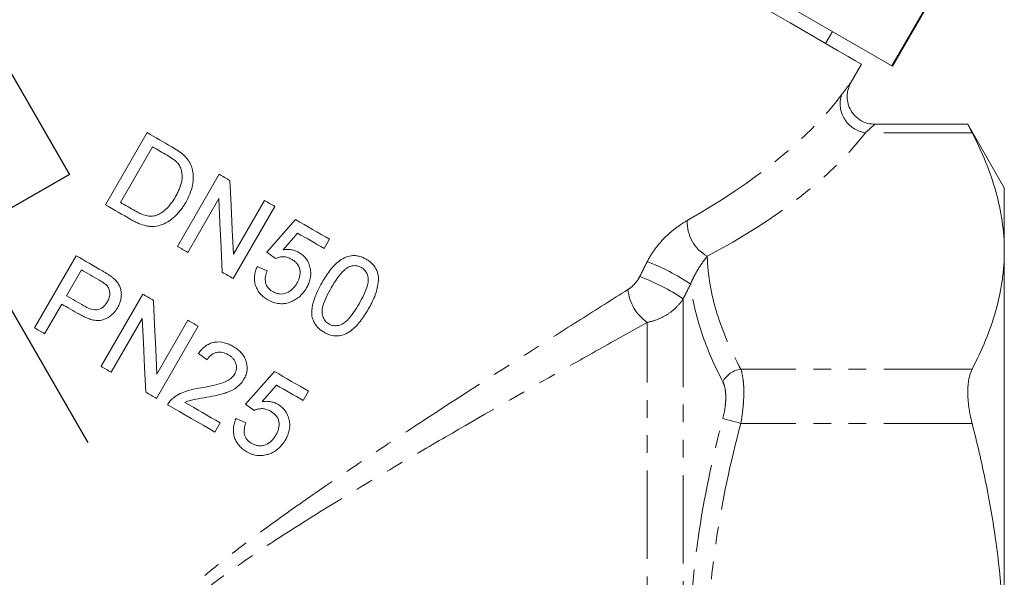
# Model space of a CAD drawing. Units: millimetres. Extents: x -72 to 625, y 4 to 384.
# Drawn here: x 544 to 615, y 264 to 304 of the extents above; entities that cross this region are included whole.
import ezdxf

# ---------------------------------------------------------------- set-up
doc = ezdxf.new("R2010")
doc.units = ezdxf.units.MM
doc.linetypes.add('CENTERX2', pattern=[20.32, 12.7, -2.54, 2.54, -2.54])
doc.linetypes.add('PHANTOM', pattern=[12.7, 6.35, -1.27, 1.27, -1.27, 1.27, -1.27])

msp = doc.modelspace()

# ---------------------------------------------------------------- linework, layer by layer
at = {"color": 7, "linetype": 'Continuous'}
for p, q in [((532.822, 317.84), (547.345, 292.687)), ((547.345, 292.687), (539.984, 288.437))]:
    msp.add_line(p, q, dxfattribs=at)
at = {"color": 7, "linetype": 'Continuous', "lineweight": 15}
for p, q in [((592.362, 308.73), (606.611, 300.504)), ((606.611, 300.504), (609.861, 306.133)), ((606.648, 300.483), (609.898, 306.112)), ((601.817, 302.117), (602.317, 302.983)), ((603.629, 299.254), (604.416, 300.617)), ((612.091, 296.29), (605.38, 296.29)), ((614.703, 291.727), (612.068, 296.29)), ((549.946, 290.495), (552.946, 295.692)), ((553.332, 294.669), (551.025, 290.672)), ((555.142, 287.495), (558.142, 292.692)), ((614.703, 287.172), (614.703, 291.727)), ((558.113, 290.95), (555.875, 287.072)), ((562.139, 290.384), (559.139, 285.188)), ((559.168, 286.93), (561.406, 290.807)), ((561.561, 287.076), (563.633, 289.433)), ((563.793, 288.452), (562.751, 287.259)), ((566.098, 288.01), (565.713, 287.343)), ((544.83, 281.635), (547.83, 286.831)), ((562.189, 286.624), (561.561, 287.076)), ((614.703, 257.727), (614.703, 287.172)), ((560.879, 286.048), (561.584, 285.73)), ((548.217, 285.809), (547.14, 283.944)), ((549.627, 278.866), (552.627, 284.062)), ((546.794, 283.344), (545.563, 281.212)), ((552.598, 282.32), (550.36, 278.443)), ((556.624, 281.755), (553.624, 276.558)), ((553.653, 278.3), (555.891, 282.178)), ((557.272, 279.338), (556.644, 279.789)), ((560.043, 276.139), (562.115, 278.496)), ((562.274, 277.515), (561.233, 276.322)), ((564.58, 277.073), (564.195, 276.406)), ((560.671, 275.687), (560.043, 276.139)), ((558.205, 274.802), (557.821, 274.135)), ((559.361, 275.111), (560.066, 274.793))]:
    msp.add_line(p, q, dxfattribs=at)
at = {"color": 7, "linetype": 'CENTERX2'}
msp.add_line((548.696, 273.346), (528.435, 308.439), dxfattribs=at)
at = {"color": 8, "linetype": 'PHANTOM', "lineweight": 0}
for p, q in [((612.378, 295.688), (604.699, 295.688)), ((591.569, 283.725), (591.569, 225.407)), ((588.971, 226.907), (588.971, 282.029)), ((612.378, 278.656), (595.721, 278.656)), ((612.378, 274.759), (595.721, 274.759))]:
    msp.add_line(p, q, dxfattribs=at)
at = {"color": 7, "linetype": 'Continuous', "lineweight": 15, "flags": 128}
for points in [[(604.416, 300.617), (604.307, 300.679), (603.983, 300.866), (603.445, 301.177), (602.697, 301.609), (601.747, 302.157), (600.6, 302.82), (599.266, 303.59), (597.756, 304.462)], [(552.946, 295.692), (553.166, 295.564), (553.387, 295.437), (553.608, 295.309), (553.83, 295.181), (554.052, 295.053), (554.275, 294.924), (554.499, 294.795), (554.723, 294.666)], [(554.386, 294.061), (554.254, 294.137), (554.121, 294.213), (553.99, 294.29), (553.858, 294.366), (553.726, 294.442), (553.595, 294.518), (553.463, 294.593), (553.332, 294.669)], [(558.142, 292.692), (558.239, 292.636), (558.335, 292.58), (558.432, 292.524), (558.529, 292.468), (558.626, 292.412), (558.723, 292.356), (558.819, 292.3), (558.916, 292.244)], [(558.916, 292.244), (559, 290.476), (559.084, 288.704), (559.168, 286.93)], [(558.365, 285.635), (558.281, 287.409), (558.197, 289.181), (558.113, 290.95)], [(551.807, 289.421), (551.572, 289.556), (551.338, 289.692), (551.105, 289.826), (550.872, 289.961), (550.639, 290.095), (550.408, 290.229), (550.176, 290.362), (549.946, 290.495)], [(551.025, 290.672), (551.158, 290.595), (551.291, 290.518), (551.425, 290.441), (551.559, 290.364), (551.693, 290.286), (551.827, 290.209), (551.961, 290.131), (552.096, 290.054)], [(561.406, 290.807), (561.498, 290.754), (561.589, 290.701), (561.681, 290.648), (561.773, 290.595), (561.864, 290.543), (561.956, 290.49), (562.047, 290.437), (562.139, 290.384)], [(563.633, 289.433), (563.942, 289.254), (564.251, 289.076), (564.56, 288.897), (564.868, 288.719), (565.176, 288.542), (565.484, 288.364), (565.791, 288.187), (566.098, 288.01)], [(565.713, 287.343), (565.474, 287.481), (565.234, 287.62), (564.995, 287.758), (564.755, 287.897), (564.515, 288.035), (564.274, 288.174), (564.033, 288.313), (563.793, 288.452)], [(555.875, 287.072), (555.783, 287.125), (555.691, 287.178), (555.6, 287.231), (555.508, 287.284), (555.417, 287.337), (555.325, 287.39), (555.233, 287.443), (555.142, 287.495)], [(547.83, 286.831), (548.067, 286.695), (548.304, 286.558), (548.542, 286.421), (548.78, 286.283), (549.019, 286.145), (549.259, 286.007), (549.499, 285.868), (549.739, 285.729)], [(549.458, 285.093), (549.302, 285.183), (549.146, 285.272), (548.991, 285.362), (548.836, 285.452), (548.681, 285.541), (548.526, 285.631), (548.371, 285.72), (548.217, 285.809)], [(559.139, 285.188), (559.042, 285.244), (558.945, 285.3), (558.849, 285.355), (558.752, 285.411), (558.655, 285.467), (558.558, 285.523), (558.461, 285.579), (558.365, 285.635)], [(547.14, 283.944), (547.296, 283.854), (547.452, 283.764), (547.608, 283.673), (547.765, 283.583), (547.922, 283.492), (548.079, 283.402), (548.236, 283.311), (548.393, 283.22)], [(552.627, 284.062), (552.724, 284.006), (552.82, 283.951), (552.917, 283.895), (553.014, 283.839), (553.111, 283.783), (553.207, 283.727), (553.304, 283.671), (553.401, 283.615)], [(548.067, 282.609), (547.907, 282.701), (547.747, 282.794), (547.588, 282.886), (547.428, 282.978), (547.269, 283.07), (547.111, 283.161), (546.952, 283.253), (546.794, 283.344)], [(553.401, 283.615), (553.485, 281.847), (553.569, 280.075), (553.653, 278.3)], [(545.563, 281.212), (545.471, 281.265), (545.379, 281.318), (545.288, 281.371), (545.196, 281.424), (545.104, 281.477), (545.013, 281.53), (544.922, 281.583), (544.83, 281.635)], [(552.849, 277.006), (552.766, 278.781), (552.682, 280.553), (552.598, 282.32)], [(555.891, 282.178), (555.983, 282.125), (556.074, 282.072), (556.166, 282.019), (556.257, 281.966), (556.349, 281.913), (556.441, 281.86), (556.532, 281.807), (556.624, 281.755)], [(550.36, 278.443), (550.268, 278.496), (550.176, 278.549), (550.085, 278.602), (549.993, 278.655), (549.901, 278.708), (549.81, 278.76), (549.718, 278.813), (549.627, 278.866)], [(562.115, 278.496), (562.426, 278.316), (562.736, 278.137), (563.045, 277.958), (563.354, 277.78), (563.662, 277.602), (563.969, 277.425), (564.275, 277.249), (564.58, 277.073)], [(564.195, 276.406), (563.957, 276.544), (563.718, 276.682), (563.479, 276.82), (563.239, 276.958), (562.999, 277.097), (562.758, 277.236), (562.516, 277.375), (562.274, 277.515)], [(553.624, 276.558), (553.527, 276.614), (553.43, 276.67), (553.333, 276.726), (553.237, 276.782), (553.14, 276.838), (553.043, 276.894), (552.946, 276.95), (552.849, 277.006)], [(557.821, 274.135), (557.399, 274.379), (556.975, 274.623), (556.551, 274.868), (556.127, 275.113), (555.702, 275.359), (555.276, 275.605), (554.85, 275.851), (554.423, 276.097)], [(555.664, 276.269), (555.982, 276.085), (556.301, 275.901), (556.62, 275.717), (556.938, 275.534), (557.255, 275.35), (557.572, 275.167), (557.889, 274.984), (558.205, 274.802)]]:
    msp.add_lwpolyline(points, dxfattribs=at)
at = {"color": 8, "linetype": 'PHANTOM', "lineweight": 0, "flags": 128}
msp.add_lwpolyline([(595.721, 274.759), (595.521, 274.812), (595.324, 274.865), (595.135, 274.916), (594.957, 274.964), (594.793, 275.007), (594.648, 275.046), (594.524, 275.08), (594.422, 275.107)], dxfattribs=at)
at = {"color": 7, "linetype": 'Continuous', "lineweight": 15}
msp.add_arc((605.336, 298.254), 2.586, 59.52838, 60.47228, dxfattribs=at)
at = {"color": 8, "linetype": 'PHANTOM', "lineweight": 0}
for centre, radius, start, end in [((604.982, 297.775), 2.106, 162.31086, 262.28567), ((594.671, 289.255), 2.815, 177.84431, 240.98919), ((583.395, 271.761), 15.67, 56.24261, 69.12993), ((583.208, 271.29), 14.984, 56.08346, 69.56378), ((590.848, 284.713), 3.275, 185.56685, 235.02368), ((595.949, 276.937), 1.733, 97.55237, 151.74631)]:
    msp.add_arc(centre, radius, start, end, dxfattribs=at)
for centre, major_axis, ratio, start_param, end_param in [((566.703, 299.296), (39.014, 8.408), 0.45538, 5.311258, 5.796339), ((566.703, 297.564), (40.745, 6.857), 0.451416, 5.345508, 5.830589)]:
    msp.add_ellipse(centre, major_axis=major_axis, ratio=ratio, start_param=start_param, end_param=end_param, dxfattribs=at)
for points, knots in [([(602.975, 298.415), (603.129, 298.617), (603.463, 299.054), (603.695, 299.348), (603.632, 299.268), (603.624, 299.257)], [0, 0, 0, 0, 0.42584, 0.922782, 1, 1, 1, 1]), ([(605.38, 296.289), (605.38, 296.288), (605.378, 296.287), (605.202, 296.136), (604.86, 295.83), (604.699, 295.688)], [0, 0, 0, 0, 0.072599, 0.566308, 1, 1, 1, 1]), ([(588.978, 286.404), (589.149, 286.744), (589.35, 287.061), (589.687, 287.509), (589.805, 287.653), (590.046, 287.927), (590.169, 288.056), (590.547, 288.428), (590.81, 288.652), (591.334, 289.044), (591.597, 289.214), (591.858, 289.361)], [0, 0, 0, 0, 0.25, 0.25, 0.375, 0.375, 0.5, 0.5, 0.75, 0.75, 1, 1, 1, 1]), ([(593.306, 286.793), (593.209, 286.672), (593.111, 286.544), (592.91, 286.268), (592.807, 286.119), (592.601, 285.796), (592.498, 285.623), (592.344, 285.332), (592.293, 285.231), (592.195, 285.02), (592.148, 284.909), (592.103, 284.79)], [0, 0, 0, 0, 0.25, 0.25, 0.5, 0.5, 0.75, 0.75, 0.875, 0.875, 1, 1, 1, 1]), ([(593.306, 286.793), (593.343, 285.415), (593.584, 284.049), (594.416, 281.338), (595.004, 279.993), (595.721, 278.656)], [0, 0, 0, 0, 0.5, 0.5, 1, 1, 1, 1]), ([(587.588, 284.395), (587.752, 284.498), (587.91, 284.631), (588.13, 284.867), (588.201, 284.954), (588.33, 285.134), (588.389, 285.229), (588.44, 285.331)], [0, 0, 0, 0, 0.5, 0.5, 0.75, 0.75, 1, 1, 1, 1]), ([(594.422, 277.758), (593.817, 278.922), (593.305, 280.09), (592.516, 282.434), (592.24, 283.61), (592.103, 284.79)], [0, 0, 0, 0, 0.5, 0.5, 1, 1, 1, 1]), ([(556.884, 234.371), (556.389, 235.4), (555.873, 236.486), (554.818, 238.77), (554.277, 239.968), (553.468, 241.854), (553.198, 242.5), (552.67, 243.809), (552.411, 244.474), (551.915, 245.828), (551.677, 246.517), (551.238, 247.924), (551.035, 248.641), (550.779, 249.746), (550.702, 250.119), (550.571, 250.869), (550.517, 251.246), (550.437, 252.005), (550.412, 252.387), (550.398, 253.156), (550.409, 253.544), (550.512, 254.71), (550.67, 255.469), (551.053, 256.574), (551.206, 256.939), (551.548, 257.641), (551.738, 257.981), (552.149, 258.64), (552.37, 258.961), (552.837, 259.586), (553.084, 259.891), (553.845, 260.778), (554.383, 261.334), (555.492, 262.404), (556.064, 262.918), (557.23, 263.917), (557.824, 264.403), (559.627, 265.833), (560.859, 266.751), (563.339, 268.542), (564.588, 269.415), (567.089, 271.133), (568.342, 271.977), (570.846, 273.644), (572.093, 274.465), (575.806, 276.89), (578.245, 278.458), (581.821, 280.742), (582.999, 281.491), (585.322, 282.964), (586.466, 283.687), (587.588, 284.395)], [0, 0, 0, 0, 0.0625, 0.0625, 0.125, 0.125, 0.15625, 0.15625, 0.1875, 0.1875, 0.21875, 0.21875, 0.25, 0.25, 0.265625, 0.265625, 0.28125, 0.28125, 0.296875, 0.296875, 0.3125, 0.3125, 0.34375, 0.34375, 0.359375, 0.359375, 0.375, 0.375, 0.390625, 0.390625, 0.40625, 0.40625, 0.4375, 0.4375, 0.46875, 0.46875, 0.5, 0.5, 0.5625, 0.5625, 0.625, 0.625, 0.6875, 0.6875, 0.75, 0.75, 0.875, 0.875, 0.9375, 0.9375, 1, 1, 1, 1]), ([(591.569, 283.725), (591.434, 283.511), (591.273, 283.312), (590.9, 282.943), (590.686, 282.772), (590.235, 282.48), (589.996, 282.356), (589.491, 282.153), (589.232, 282.078), (588.971, 282.029)], [0, 0, 0, 0, 0.25, 0.25, 0.5, 0.5, 0.75, 0.75, 1, 1, 1, 1]), ([(588.971, 282.029), (587.829, 281.39), (586.665, 280.737), (584.302, 279.407), (583.104, 278.731), (579.466, 276.669), (576.984, 275.252), (573.206, 273.059), (571.936, 272.316), (569.386, 270.806), (568.108, 270.041), (565.556, 268.483), (564.282, 267.689), (561.745, 266.059), (560.483, 265.222), (558.629, 263.914), (558.018, 263.468), (556.815, 262.55), (556.223, 262.077), (555.07, 261.089), (554.51, 260.573), (553.71, 259.746), (553.449, 259.459), (552.953, 258.868), (552.718, 258.565), (552.279, 257.936), (552.075, 257.611), (551.709, 256.935), (551.544, 256.58), (551.135, 255.497), (550.973, 254.751), (550.885, 253.6), (550.881, 253.215), (550.915, 252.457), (550.953, 252.082), (551.059, 251.338), (551.128, 250.97), (551.29, 250.237), (551.383, 249.873), (551.687, 248.798), (551.921, 248.103), (552.425, 246.743), (552.695, 246.079), (553.253, 244.774), (553.542, 244.134), (554.129, 242.875), (554.428, 242.255), (555.323, 240.445), (555.917, 239.297), (557.075, 237.108), (557.639, 236.068), (558.18, 235.083)], [0, 0, 0, 0, 0.0625, 0.0625, 0.125, 0.125, 0.25, 0.25, 0.3125, 0.3125, 0.375, 0.375, 0.4375, 0.4375, 0.5, 0.5, 0.53125, 0.53125, 0.5625, 0.5625, 0.59375, 0.59375, 0.609375, 0.609375, 0.625, 0.625, 0.640625, 0.640625, 0.65625, 0.65625, 0.6875, 0.6875, 0.703125, 0.703125, 0.71875, 0.71875, 0.734375, 0.734375, 0.75, 0.75, 0.78125, 0.78125, 0.8125, 0.8125, 0.84375, 0.84375, 0.875, 0.875, 0.9375, 0.9375, 1, 1, 1, 1]), ([(595.721, 278.656), (595.791, 278.46), (595.845, 278.218), (595.899, 277.803), (595.913, 277.655), (595.931, 277.342), (595.936, 277.176), (595.936, 276.835), (595.931, 276.659), (595.913, 276.296), (595.899, 276.107), (595.844, 275.536), (595.791, 275.15), (595.721, 274.759)], [0, 0, 0, 0, 0.25, 0.25, 0.375, 0.375, 0.5, 0.5, 0.625, 0.625, 0.75, 0.75, 1, 1, 1, 1]), ([(594.422, 275.107), (594.492, 275.37), (594.545, 275.631), (594.6, 276.018), (594.613, 276.147), (594.632, 276.395), (594.637, 276.515), (594.637, 276.748), (594.632, 276.862), (594.614, 277.076), (594.6, 277.176), (594.546, 277.46), (594.492, 277.625), (594.422, 277.758)], [0, 0, 0, 0, 0.25, 0.25, 0.375, 0.375, 0.5, 0.5, 0.625, 0.625, 0.75, 0.75, 1, 1, 1, 1]), ([(594.422, 240.347), (593.672, 243.191), (593.065, 246.052), (592.23, 251.818), (592.005, 254.724), (592, 259.121), (592.054, 260.597), (592.269, 263.54), (592.43, 265.007), (593.059, 269.378), (593.67, 272.255), (594.422, 275.107)], [0, 0, 0, 0, 0.25, 0.25, 0.5, 0.5, 0.625, 0.625, 0.75, 0.75, 1, 1, 1, 1]), ([(595.721, 274.759), (594.973, 271.965), (594.362, 269.148), (593.733, 264.876), (593.571, 263.444), (593.408, 261.283), (593.367, 260.559), (593.313, 259.114), (593.3, 258.393), (593.304, 254.796), (593.53, 251.945), (594.366, 246.289), (594.974, 243.484), (595.721, 240.695)], [0, 0, 0, 0, 0.25, 0.25, 0.375, 0.375, 0.4375, 0.4375, 0.5, 0.5, 0.75, 0.75, 1, 1, 1, 1])]:
    msp.add_open_spline(points, degree=3, knots=knots, dxfattribs=at)
at = {"color": 7, "linetype": 'Continuous', "lineweight": 15}
for points, knots in [([(605.381, 296.296), (605.209, 296.307), (604.83, 296.33), (604.281, 296.583), (603.815, 296.996), (603.52, 297.496), (603.387, 297.987), (603.372, 298.422), (603.435, 298.786), (603.527, 299.058), (603.604, 299.201), (603.632, 299.254)], [0, 0, 0, 0, 0.123826, 0.274026, 0.427809, 0.569321, 0.689095, 0.793062, 0.882264, 0.956148, 1, 1, 1, 1]), ([(612.091, 296.246), (612.084, 296.259), (612.056, 296.315), (612.18, 296.07), (612.331, 295.779), (612.378, 295.688)], [0, 0, 0, 0, 0.172751, 0.74145, 1, 1, 1, 1]), ([(612.378, 295.688), (613.102, 294.287), (613.687, 292.878), (614.489, 290.041), (614.703, 288.612), (614.703, 287.172)], [0, 0, 0, 0, 0.5, 0.5, 1, 1, 1, 1]), ([(555.183, 293.458), (555.129, 293.522), (555.07, 293.582), (554.944, 293.693), (554.877, 293.743), (554.674, 293.891), (554.529, 293.976), (554.386, 294.061)], [0, 0, 0, 0, 0.25, 0.25, 0.5, 0.5, 1, 1, 1, 1]), ([(555.597, 294.061), (555.655, 294.004), (555.713, 293.946), (555.821, 293.825), (555.871, 293.76), (555.963, 293.624), (556.005, 293.554), (556.078, 293.406), (556.108, 293.329), (556.139, 293.253)], [0, 0, 0, 0, 0.25, 0.25, 0.5, 0.5, 0.75, 0.75, 1, 1, 1, 1]), ([(554.999, 291.095), (555.051, 291.187), (555.102, 291.279), (555.197, 291.466), (555.241, 291.562), (555.32, 291.758), (555.356, 291.857), (555.413, 292.057), (555.438, 292.158), (555.467, 292.365), (555.472, 292.472), (555.464, 292.682), (555.453, 292.787), (555.413, 292.992), (555.382, 293.094), (555.32, 293.238), (555.297, 293.284), (555.245, 293.373), (555.214, 293.416), (555.183, 293.458)], [0, 0, 0, 0, 0.125, 0.125, 0.25, 0.25, 0.375, 0.375, 0.5, 0.5, 0.625, 0.625, 0.75, 0.75, 0.875, 0.875, 0.9375, 0.9375, 1, 1, 1, 1]), ([(556.139, 293.253), (556.175, 293.146), (556.207, 293.038), (556.249, 292.818), (556.265, 292.707), (556.277, 292.482), (556.276, 292.367), (556.256, 292.142), (556.241, 292.03), (556.176, 291.697), (556.107, 291.479), (555.941, 291.059), (555.837, 290.858), (555.726, 290.66)], [0, 0, 0, 0, 0.125, 0.125, 0.25, 0.25, 0.375, 0.375, 0.5, 0.5, 0.75, 0.75, 1, 1, 1, 1]), ([(553.535, 289.712), (553.617, 289.74), (553.698, 289.768), (553.851, 289.842), (553.924, 289.885), (554.138, 290.028), (554.27, 290.142), (554.511, 290.386), (554.618, 290.519), (554.82, 290.798), (554.911, 290.946), (554.999, 291.095)], [0, 0, 0, 0, 0.125, 0.125, 0.25, 0.25, 0.5, 0.5, 0.75, 0.75, 1, 1, 1, 1]), ([(555.726, 290.66), (555.675, 290.575), (555.624, 290.49), (555.517, 290.324), (555.461, 290.244), (555.285, 290.009), (555.158, 289.86), (554.947, 289.655), (554.873, 289.589), (554.72, 289.463), (554.641, 289.401), (554.397, 289.234), (554.222, 289.141), (553.852, 289.001), (553.662, 288.953), (553.369, 288.929), (553.27, 288.931), (553.074, 288.946), (552.978, 288.962), (552.691, 289.024), (552.504, 289.085), (552.236, 289.198), (552.148, 289.238), (551.976, 289.326), (551.891, 289.373), (551.807, 289.421)], [0, 0, 0, 0, 0.0625, 0.0625, 0.125, 0.125, 0.25, 0.25, 0.3125, 0.3125, 0.375, 0.375, 0.5, 0.5, 0.625, 0.625, 0.6875, 0.6875, 0.75, 0.75, 0.875, 0.875, 0.9375, 0.9375, 1, 1, 1, 1]), ([(552.096, 290.054), (552.206, 289.992), (552.316, 289.931), (552.544, 289.823), (552.662, 289.774), (552.903, 289.701), (553.026, 289.678), (553.217, 289.669), (553.282, 289.669), (553.41, 289.682), (553.472, 289.697), (553.535, 289.712)], [0, 0, 0, 0, 0.25, 0.25, 0.5, 0.5, 0.75, 0.75, 0.875, 0.875, 1, 1, 1, 1]), ([(563.347, 286.578), (563.258, 286.625), (563.169, 286.671), (562.979, 286.735), (562.878, 286.755), (562.676, 286.761), (562.575, 286.751), (562.425, 286.717), (562.376, 286.704), (562.281, 286.668), (562.235, 286.646), (562.189, 286.624)], [0, 0, 0, 0, 0.25, 0.25, 0.5, 0.5, 0.75, 0.75, 0.875, 0.875, 1, 1, 1, 1]), ([(562.751, 287.259), (562.848, 287.271), (562.945, 287.281), (563.141, 287.282), (563.238, 287.276), (563.431, 287.246), (563.524, 287.222), (563.66, 287.175), (563.705, 287.158), (563.792, 287.117), (563.835, 287.094), (563.878, 287.071)], [0, 0, 0, 0, 0.25, 0.25, 0.5, 0.5, 0.75, 0.75, 0.875, 0.875, 1, 1, 1, 1]), ([(563.878, 287.071), (563.93, 287.039), (563.982, 287.007), (564.082, 286.937), (564.129, 286.899), (564.265, 286.778), (564.349, 286.686), (564.49, 286.488), (564.548, 286.382), (564.641, 286.157), (564.677, 286.038), (564.724, 285.799), (564.739, 285.677), (564.737, 285.431), (564.724, 285.31), (564.674, 285.071), (564.639, 284.952), (564.548, 284.725), (564.49, 284.616), (564.431, 284.508)], [0, 0, 0, 0, 0.0625, 0.0625, 0.125, 0.125, 0.25, 0.25, 0.375, 0.375, 0.5, 0.5, 0.625, 0.625, 0.75, 0.75, 0.875, 0.875, 1, 1, 1, 1]), ([(565.548, 284.904), (565.635, 285.051), (565.722, 285.198), (565.908, 285.482), (566.006, 285.619), (566.213, 285.887), (566.322, 286.015), (566.558, 286.258), (566.686, 286.373), (566.967, 286.576), (567.116, 286.66), (567.434, 286.79), (567.602, 286.828), (567.857, 286.84), (567.942, 286.837), (568.109, 286.818), (568.191, 286.799), (568.353, 286.752), (568.433, 286.724), (568.587, 286.657), (568.661, 286.617), (568.734, 286.576)], [0, 0, 0, 0, 0.125, 0.125, 0.25, 0.25, 0.375, 0.375, 0.5, 0.5, 0.625, 0.625, 0.75, 0.75, 0.8125, 0.8125, 0.875, 0.875, 0.9375, 0.9375, 1, 1, 1, 1]), ([(614.703, 287.172), (614.703, 286.814), (614.69, 286.456), (614.637, 285.738), (614.598, 285.377), (614.442, 284.3), (614.287, 283.586), (613.684, 281.455), (613.099, 280.05), (612.378, 278.656)], [0, 0, 0, 0, 0.125, 0.125, 0.25, 0.25, 0.5, 0.5, 1, 1, 1, 1]), ([(561.648, 283.651), (561.548, 283.711), (561.45, 283.773), (561.271, 283.915), (561.186, 283.993), (561.032, 284.166), (560.963, 284.262), (560.848, 284.464), (560.8, 284.57), (560.728, 284.794), (560.704, 284.908), (560.679, 285.14), (560.679, 285.258), (560.701, 285.492), (560.724, 285.606), (560.772, 285.775), (560.79, 285.831), (560.832, 285.941), (560.856, 285.994), (560.879, 286.048)], [0, 0, 0, 0, 0.125, 0.125, 0.25, 0.25, 0.375, 0.375, 0.5, 0.5, 0.625, 0.625, 0.75, 0.75, 0.875, 0.875, 0.9375, 0.9375, 1, 1, 1, 1]), ([(563.742, 284.853), (563.783, 284.927), (563.823, 285.001), (563.888, 285.155), (563.915, 285.234), (563.977, 285.479), (563.985, 285.653), (563.925, 285.983), (563.847, 286.138), (563.683, 286.327), (563.621, 286.386), (563.49, 286.489), (563.419, 286.534), (563.347, 286.578)], [0, 0, 0, 0, 0.125, 0.125, 0.25, 0.25, 0.5, 0.5, 0.75, 0.75, 0.875, 0.875, 1, 1, 1, 1]), ([(567.484, 286.024), (567.411, 285.983), (567.34, 285.942), (567.21, 285.841), (567.149, 285.786), (566.972, 285.614), (566.863, 285.487), (566.662, 285.223), (566.566, 285.087), (566.385, 284.808), (566.3, 284.665), (566.216, 284.522)], [0, 0, 0, 0, 0.125, 0.125, 0.25, 0.25, 0.5, 0.5, 0.75, 0.75, 1, 1, 1, 1]), ([(568.381, 285.981), (568.313, 286.018), (568.244, 286.052), (568.096, 286.097), (568.018, 286.111), (567.864, 286.117), (567.787, 286.111), (567.633, 286.08), (567.558, 286.052), (567.484, 286.024)], [0, 0, 0, 0, 0.25, 0.25, 0.5, 0.5, 0.75, 0.75, 1, 1, 1, 1]), ([(568.214, 283.368), (568.336, 283.583), (568.455, 283.799), (568.666, 284.246), (568.762, 284.473), (568.854, 284.831), (568.876, 284.952), (568.878, 285.197), (568.858, 285.318), (568.786, 285.55), (568.73, 285.657), (568.618, 285.797), (568.575, 285.84), (568.483, 285.917), (568.432, 285.949), (568.381, 285.981)], [0, 0, 0, 0, 0.25, 0.25, 0.5, 0.5, 0.625, 0.625, 0.75, 0.75, 0.875, 0.875, 0.9375, 0.9375, 1, 1, 1, 1]), ([(568.734, 286.576), (568.805, 286.532), (568.876, 286.488), (569.01, 286.39), (569.073, 286.337), (569.251, 286.162), (569.356, 286.028), (569.516, 285.734), (569.572, 285.571), (569.619, 285.237), (569.613, 285.063), (569.575, 284.723), (569.543, 284.555), (569.458, 284.222), (569.405, 284.058), (569.212, 283.582), (569.049, 283.28), (568.879, 282.981)], [0, 0, 0, 0, 0.0625, 0.0625, 0.125, 0.125, 0.25, 0.25, 0.375, 0.375, 0.5, 0.5, 0.625, 0.625, 0.75, 0.75, 1, 1, 1, 1]), ([(549.739, 285.729), (549.867, 285.654), (549.995, 285.579), (550.182, 285.457), (550.244, 285.416), (550.366, 285.33), (550.424, 285.283), (550.481, 285.236)], [0, 0, 0, 0, 0.5, 0.5, 0.75, 0.75, 1, 1, 1, 1]), ([(550.481, 285.236), (550.555, 285.172), (550.628, 285.108), (550.759, 284.965), (550.819, 284.889), (550.925, 284.725), (550.97, 284.635), (551.039, 284.452), (551.063, 284.355), (551.09, 284.157), (551.093, 284.058), (551.084, 283.859), (551.071, 283.759), (551.029, 283.565), (551, 283.47), (550.927, 283.285), (550.88, 283.195), (550.832, 283.107)], [0, 0, 0, 0, 0.125, 0.125, 0.25, 0.25, 0.375, 0.375, 0.5, 0.5, 0.625, 0.625, 0.75, 0.75, 0.875, 0.875, 1, 1, 1, 1]), ([(561.584, 285.73), (561.56, 285.663), (561.535, 285.596), (561.496, 285.46), (561.481, 285.391), (561.46, 285.251), (561.455, 285.18), (561.457, 285.036), (561.467, 284.966), (561.513, 284.757), (561.578, 284.627), (561.715, 284.462), (561.766, 284.413), (561.876, 284.324), (561.937, 284.285), (561.998, 284.248)], [0, 0, 0, 0, 0.125, 0.125, 0.25, 0.25, 0.375, 0.375, 0.5, 0.5, 0.75, 0.75, 0.875, 0.875, 1, 1, 1, 1]), ([(550.03, 284.701), (549.946, 284.782), (549.851, 284.849), (549.657, 284.976), (549.557, 285.034), (549.458, 285.093)], [0, 0, 0, 0, 0.5, 0.5, 1, 1, 1, 1]), ([(550.087, 283.509), (550.113, 283.557), (550.138, 283.604), (550.182, 283.702), (550.201, 283.752), (550.245, 283.907), (550.261, 284.015), (550.256, 284.229), (550.237, 284.336), (550.18, 284.483), (550.157, 284.532), (550.099, 284.621), (550.065, 284.661), (550.03, 284.701)], [0, 0, 0, 0, 0.125, 0.125, 0.25, 0.25, 0.5, 0.5, 0.75, 0.75, 0.875, 0.875, 1, 1, 1, 1]), ([(561.998, 284.248), (562.074, 284.206), (562.151, 284.167), (562.314, 284.109), (562.398, 284.089), (562.658, 284.058), (562.835, 284.086), (563.156, 284.215), (563.303, 284.315), (563.49, 284.5), (563.547, 284.566), (563.651, 284.704), (563.698, 284.778), (563.742, 284.853)], [0, 0, 0, 0, 0.125, 0.125, 0.25, 0.25, 0.5, 0.5, 0.75, 0.75, 0.875, 0.875, 1, 1, 1, 1]), ([(564.431, 284.508), (564.366, 284.4), (564.298, 284.293), (564.141, 284.095), (564.056, 284.002), (563.869, 283.831), (563.768, 283.757), (563.611, 283.657), (563.557, 283.626), (563.446, 283.57), (563.388, 283.545), (563.331, 283.52)], [0, 0, 0, 0, 0.25, 0.25, 0.5, 0.5, 0.75, 0.75, 0.875, 0.875, 1, 1, 1, 1]), ([(564.824, 282.484), (564.815, 282.591), (564.807, 282.698), (564.815, 282.909), (564.827, 283.014), (564.875, 283.327), (564.931, 283.535), (565.071, 283.942), (565.154, 284.14), (565.339, 284.528), (565.443, 284.716), (565.548, 284.904)], [0, 0, 0, 0, 0.125, 0.125, 0.25, 0.25, 0.5, 0.5, 0.75, 0.75, 1, 1, 1, 1]), ([(566.216, 284.522), (566.094, 284.308), (565.975, 284.093), (565.765, 283.649), (565.668, 283.423), (565.576, 283.066), (565.551, 282.947), (565.549, 282.701), (565.57, 282.58), (565.642, 282.35), (565.696, 282.239), (565.807, 282.098), (565.85, 282.054), (565.941, 281.977), (565.991, 281.945), (566.042, 281.913)], [0, 0, 0, 0, 0.25, 0.25, 0.5, 0.5, 0.625, 0.625, 0.75, 0.75, 0.875, 0.875, 0.9375, 0.9375, 1, 1, 1, 1]), ([(550.832, 283.107), (550.797, 283.049), (550.761, 282.991), (550.684, 282.88), (550.643, 282.827), (550.512, 282.673), (550.412, 282.579), (550.197, 282.415), (550.08, 282.347), (549.834, 282.236), (549.705, 282.193), (549.439, 282.157), (549.303, 282.162), (549.04, 282.201), (548.911, 282.235), (548.658, 282.318), (548.536, 282.368), (548.298, 282.481), (548.182, 282.545), (548.067, 282.609)], [0, 0, 0, 0, 0.0625, 0.0625, 0.125, 0.125, 0.25, 0.25, 0.375, 0.375, 0.5, 0.5, 0.625, 0.625, 0.75, 0.75, 0.875, 0.875, 1, 1, 1, 1]), ([(548.393, 283.22), (548.535, 283.141), (548.679, 283.067), (548.987, 282.961), (549.151, 282.925), (549.481, 282.957), (549.638, 283.026), (549.834, 283.181), (549.894, 283.24), (549.998, 283.368), (550.044, 283.438), (550.087, 283.509)], [0, 0, 0, 0, 0.25, 0.25, 0.5, 0.5, 0.75, 0.75, 0.875, 0.875, 1, 1, 1, 1]), ([(563.331, 283.52), (563.262, 283.494), (563.193, 283.467), (563.054, 283.425), (562.983, 283.409), (562.768, 283.373), (562.619, 283.367), (562.329, 283.39), (562.187, 283.421), (561.978, 283.491), (561.909, 283.518), (561.777, 283.58), (561.712, 283.615), (561.648, 283.651)], [0, 0, 0, 0, 0.125, 0.125, 0.25, 0.25, 0.5, 0.5, 0.75, 0.75, 0.875, 0.875, 1, 1, 1, 1]), ([(566.042, 281.913), (566.095, 281.885), (566.148, 281.858), (566.259, 281.817), (566.318, 281.804), (566.497, 281.779), (566.617, 281.785), (566.855, 281.838), (566.97, 281.88), (567.182, 282.006), (567.274, 282.086), (567.536, 282.346), (567.685, 282.543), (567.963, 282.946), (568.09, 283.156), (568.214, 283.368)], [0, 0, 0, 0, 0.0625, 0.0625, 0.125, 0.125, 0.25, 0.25, 0.375, 0.375, 0.5, 0.5, 0.75, 0.75, 1, 1, 1, 1]), ([(565.696, 281.313), (565.59, 281.379), (565.485, 281.446), (565.294, 281.604), (565.207, 281.693), (565.05, 281.893), (564.987, 282.002), (564.909, 282.177), (564.886, 282.237), (564.85, 282.359), (564.837, 282.421), (564.824, 282.484)], [0, 0, 0, 0, 0.25, 0.25, 0.5, 0.5, 0.75, 0.75, 0.875, 0.875, 1, 1, 1, 1]), ([(568.879, 282.981), (568.705, 282.686), (568.525, 282.395), (568.21, 281.995), (568.101, 281.865), (567.861, 281.622), (567.73, 281.507), (567.453, 281.305), (567.304, 281.222), (566.986, 281.095), (566.82, 281.059), (566.483, 281.044), (566.317, 281.066), (566.075, 281.137), (565.996, 281.166), (565.843, 281.232), (565.769, 281.272), (565.696, 281.313)], [0, 0, 0, 0, 0.25, 0.25, 0.375, 0.375, 0.5, 0.5, 0.625, 0.625, 0.75, 0.75, 0.875, 0.875, 0.9375, 0.9375, 1, 1, 1, 1]), ([(556.644, 279.789), (556.715, 279.885), (556.788, 279.98), (556.95, 280.152), (557.038, 280.232), (557.229, 280.376), (557.333, 280.438), (557.551, 280.535), (557.667, 280.571), (558.02, 280.637), (558.265, 280.623), (558.611, 280.538), (558.724, 280.5), (558.945, 280.407), (559.05, 280.351), (559.155, 280.293)], [0, 0, 0, 0, 0.125, 0.125, 0.25, 0.25, 0.375, 0.375, 0.5, 0.5, 0.75, 0.75, 0.875, 0.875, 1, 1, 1, 1]), ([(559.155, 280.293), (559.255, 280.233), (559.353, 280.172), (559.535, 280.032), (559.621, 279.956), (559.779, 279.788), (559.851, 279.695), (559.973, 279.498), (560.023, 279.394), (560.099, 279.172), (560.126, 279.059), (560.155, 278.829), (560.157, 278.71), (560.136, 278.478), (560.109, 278.366), (560.053, 278.2), (560.032, 278.145), (559.983, 278.038), (559.954, 277.987), (559.926, 277.936)], [0, 0, 0, 0, 0.125, 0.125, 0.25, 0.25, 0.375, 0.375, 0.5, 0.5, 0.625, 0.625, 0.75, 0.75, 0.875, 0.875, 0.9375, 0.9375, 1, 1, 1, 1]), ([(558.795, 279.702), (558.666, 279.772), (558.534, 279.834), (558.32, 279.881), (558.245, 279.89), (558.098, 279.891), (558.025, 279.885), (557.879, 279.854), (557.809, 279.831), (557.676, 279.768), (557.613, 279.726), (557.498, 279.632), (557.446, 279.58), (557.351, 279.464), (557.311, 279.401), (557.272, 279.338)], [0, 0, 0, 0, 0.25, 0.25, 0.375, 0.375, 0.5, 0.5, 0.625, 0.625, 0.75, 0.75, 0.875, 0.875, 1, 1, 1, 1]), ([(559.256, 278.314), (559.289, 278.374), (559.318, 278.435), (559.362, 278.564), (559.375, 278.632), (559.394, 278.836), (559.371, 278.973), (559.304, 279.166), (559.273, 279.227), (559.203, 279.345), (559.163, 279.4), (559.07, 279.499), (559.019, 279.545), (558.911, 279.629), (558.853, 279.666), (558.795, 279.702)], [0, 0, 0, 0, 0.125, 0.125, 0.25, 0.25, 0.5, 0.5, 0.625, 0.625, 0.75, 0.75, 0.875, 0.875, 1, 1, 1, 1]), ([(556.813, 277.308), (557.259, 277.388), (557.704, 277.474), (558.355, 277.665), (558.569, 277.737), (558.863, 277.906), (558.958, 277.973), (559.083, 278.087), (559.122, 278.128), (559.195, 278.216), (559.226, 278.265), (559.256, 278.314)], [0, 0, 0, 0, 0.5, 0.5, 0.75, 0.75, 0.875, 0.875, 0.9375, 0.9375, 1, 1, 1, 1]), ([(612.378, 278.656), (612.277, 278.462), (612.201, 278.227), (612.121, 277.81), (612.101, 277.66), (612.075, 277.347), (612.068, 277.183), (612.068, 276.841), (612.075, 276.661), (612.101, 276.294), (612.121, 276.107), (612.199, 275.539), (612.277, 275.146), (612.378, 274.759)], [0, 0, 0, 0, 0.25, 0.25, 0.375, 0.375, 0.5, 0.5, 0.625, 0.625, 0.75, 0.75, 1, 1, 1, 1]), ([(559.926, 277.936), (559.892, 277.881), (559.858, 277.826), (559.784, 277.721), (559.744, 277.672), (559.616, 277.53), (559.521, 277.442), (559.213, 277.209), (558.982, 277.095), (558.624, 276.957), (558.502, 276.917), (558.256, 276.849), (558.132, 276.817), (557.757, 276.732), (557.506, 276.683), (557.254, 276.636)], [0, 0, 0, 0, 0.0625, 0.0625, 0.125, 0.125, 0.25, 0.25, 0.5, 0.5, 0.625, 0.625, 0.75, 0.75, 1, 1, 1, 1]), ([(554.76, 276.519), (554.831, 276.579), (554.903, 276.639), (555.055, 276.745), (555.133, 276.793), (555.374, 276.928), (555.544, 277.003), (555.898, 277.124), (556.079, 277.17), (556.444, 277.25), (556.628, 277.281), (556.813, 277.308)], [0, 0, 0, 0, 0.125, 0.125, 0.25, 0.25, 0.5, 0.5, 0.75, 0.75, 1, 1, 1, 1]), ([(554.423, 276.097), (554.468, 276.175), (554.517, 276.252), (554.601, 276.359), (554.63, 276.393), (554.693, 276.458), (554.726, 276.488), (554.76, 276.519)], [0, 0, 0, 0, 0.5, 0.5, 0.75, 0.75, 1, 1, 1, 1]), ([(557.254, 276.636), (556.984, 276.593), (556.715, 276.547), (556.313, 276.472), (556.179, 276.446), (555.916, 276.375), (555.789, 276.324), (555.664, 276.269)], [0, 0, 0, 0, 0.5, 0.5, 0.75, 0.75, 1, 1, 1, 1]), ([(561.233, 276.322), (561.33, 276.334), (561.428, 276.344), (561.623, 276.345), (561.721, 276.339), (561.913, 276.309), (562.007, 276.285), (562.143, 276.238), (562.188, 276.22), (562.275, 276.18), (562.317, 276.157), (562.36, 276.134)], [0, 0, 0, 0, 0.25, 0.25, 0.5, 0.5, 0.75, 0.75, 0.875, 0.875, 1, 1, 1, 1]), ([(562.36, 276.134), (562.463, 276.07), (562.564, 276.004), (562.743, 275.845), (562.826, 275.755), (562.967, 275.559), (563.025, 275.454), (563.119, 275.232), (563.155, 275.114), (563.205, 274.876), (563.22, 274.755), (563.22, 274.507), (563.207, 274.384), (563.158, 274.143), (563.123, 274.022), (563.031, 273.791), (562.973, 273.681), (562.913, 273.571)], [0, 0, 0, 0, 0.125, 0.125, 0.25, 0.25, 0.375, 0.375, 0.5, 0.5, 0.625, 0.625, 0.75, 0.75, 0.875, 0.875, 1, 1, 1, 1]), ([(561.829, 275.641), (561.741, 275.688), (561.652, 275.734), (561.463, 275.797), (561.362, 275.818), (561.16, 275.824), (561.059, 275.814), (560.909, 275.781), (560.86, 275.767), (560.764, 275.732), (560.717, 275.71), (560.671, 275.687)], [0, 0, 0, 0, 0.25, 0.25, 0.5, 0.5, 0.75, 0.75, 0.875, 0.875, 1, 1, 1, 1]), ([(562.224, 273.916), (562.266, 273.991), (562.306, 274.066), (562.371, 274.222), (562.398, 274.302), (562.461, 274.549), (562.467, 274.724), (562.404, 275.054), (562.325, 275.206), (562.161, 275.394), (562.101, 275.451), (561.97, 275.553), (561.9, 275.597), (561.829, 275.641)], [0, 0, 0, 0, 0.125, 0.125, 0.25, 0.25, 0.5, 0.5, 0.75, 0.75, 0.875, 0.875, 1, 1, 1, 1]), ([(560.13, 272.714), (560.031, 272.773), (559.935, 272.834), (559.756, 272.975), (559.672, 273.052), (559.519, 273.224), (559.449, 273.319), (559.334, 273.519), (559.285, 273.625), (559.212, 273.848), (559.187, 273.963), (559.161, 274.195), (559.16, 274.314), (559.182, 274.549), (559.205, 274.664), (559.253, 274.835), (559.271, 274.892), (559.314, 275.002), (559.337, 275.057), (559.361, 275.111)], [0, 0, 0, 0, 0.125, 0.125, 0.25, 0.25, 0.375, 0.375, 0.5, 0.5, 0.625, 0.625, 0.75, 0.75, 0.875, 0.875, 0.9375, 0.9375, 1, 1, 1, 1]), ([(560.066, 274.793), (560.041, 274.726), (560.017, 274.658), (559.977, 274.521), (559.963, 274.451), (559.941, 274.31), (559.937, 274.238), (559.939, 274.094), (559.949, 274.023), (559.997, 273.814), (560.063, 273.685), (560.2, 273.523), (560.25, 273.474), (560.36, 273.386), (560.42, 273.348), (560.48, 273.311)], [0, 0, 0, 0, 0.125, 0.125, 0.25, 0.25, 0.375, 0.375, 0.5, 0.5, 0.75, 0.75, 0.875, 0.875, 1, 1, 1, 1]), ([(612.378, 274.759), (612.558, 274.062), (612.73, 273.363), (613.056, 271.957), (613.21, 271.25), (613.643, 269.126), (613.89, 267.708), (614.491, 263.445), (614.703, 260.592), (614.703, 257.727)], [0, 0, 0, 0, 0.125, 0.125, 0.25, 0.25, 0.5, 0.5, 1, 1, 1, 1]), ([(560.48, 273.311), (560.555, 273.269), (560.632, 273.231), (560.792, 273.174), (560.876, 273.153), (561.133, 273.121), (561.309, 273.147), (561.631, 273.274), (561.78, 273.373), (561.969, 273.559), (562.026, 273.626), (562.132, 273.766), (562.179, 273.84), (562.224, 273.916)], [0, 0, 0, 0, 0.125, 0.125, 0.25, 0.25, 0.5, 0.5, 0.75, 0.75, 0.875, 0.875, 1, 1, 1, 1]), ([(562.913, 273.571), (562.848, 273.463), (562.779, 273.356), (562.621, 273.157), (562.536, 273.063), (562.349, 272.893), (562.248, 272.819), (562.091, 272.719), (562.038, 272.688), (561.927, 272.632), (561.87, 272.608), (561.813, 272.583)], [0, 0, 0, 0, 0.25, 0.25, 0.5, 0.5, 0.75, 0.75, 0.875, 0.875, 1, 1, 1, 1]), ([(561.813, 272.583), (561.743, 272.556), (561.674, 272.53), (561.534, 272.487), (561.463, 272.471), (561.247, 272.435), (561.098, 272.43), (560.809, 272.453), (560.667, 272.485), (560.459, 272.554), (560.391, 272.581), (560.258, 272.643), (560.194, 272.678), (560.13, 272.714)], [0, 0, 0, 0, 0.125, 0.125, 0.25, 0.25, 0.5, 0.5, 0.75, 0.75, 0.875, 0.875, 1, 1, 1, 1])]:
    msp.add_open_spline(points, degree=3, knots=knots, dxfattribs=at)
msp.add_open_spline([(554.723, 294.666), (555.028, 294.487), (555.334, 294.302), (555.597, 294.061)], degree=3, dxfattribs=at)
at = {"color": 8, "linetype": 'PHANTOM', "lineweight": 0}
for points in [[(588.44, 285.331), (588.619, 285.689), (588.798, 286.046), (588.978, 286.404)], [(592.103, 284.79), (591.924, 284.435), (591.746, 284.08), (591.569, 283.725)]]:
    msp.add_open_spline(points, degree=3, dxfattribs=at)

doc.saveas('drawing.dxf')
